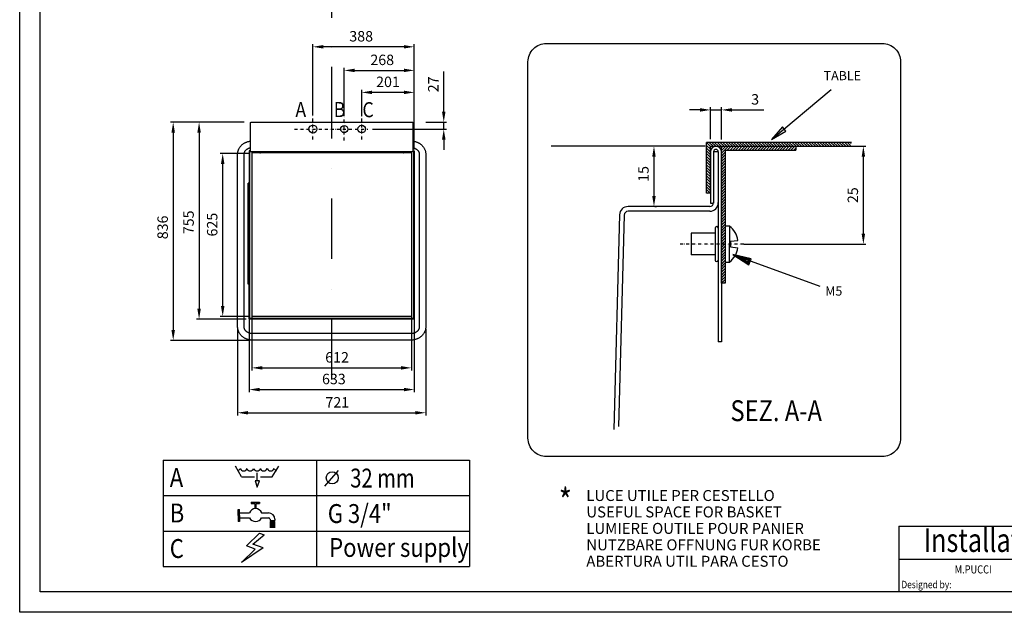
# Model space of a CAD drawing. Units: millimetres. Extents: x 2217 to 8816, y -2660 to 2007.
# Drawn here: x 2217 to 5991, y -2660 to -388 of the extents above; entities that cross this region are included whole.
import ezdxf

# ---------------------------------------------------------------- set-up
doc = ezdxf.new("R2010")
doc.units = ezdxf.units.MM
doc.header["$LTSCALE"] = 23.1
doc.header["$PDMODE"] = 3
doc.header["$PDSIZE"] = 0.5
doc.linetypes.add('DASHDOT', pattern=[1, 0.5, -0.25, 0, -0.25])
doc.layers.get('0').update_dxf_attribs({"linetype": 'CONTINUOUS'})
doc.layers.get('DEFPOINTS').update_dxf_attribs({"linetype": 'CONTINUOUS'})
doc.layers.add('2', color=7, linetype='CONTINUOUS')
doc.layers.add('3', color=7, linetype='CONTINUOUS')
doc.styles.add('TXT', font='arial.ttf')
doc.dimstyles.new('MILLIMETRI', dxfattribs={"dimtxt": 40, "dimasz": 40, "dimexe": 10, "dimexo": 5, "dimgap": 20, "dimtad": 1, "dimdec": 0, "dimzin": 0, "dimdsep": 46, "dimtxsty": 'TXT', "dimcen": 50, "dimadec": 0, "dimazin": 0, "dimtfac": 1, "dimtdec": 0, "dimtmove": 0, "dimatfit": 3, "dimfxl": 1, "dimtolj": 1, "dimtzin": 0, "dimarcsym": 0})

# ---------------------------------------------------------------- blocks, each defined once
blk = doc.blocks.new('*D11')
at = {"color": 0, "lineweight": -2, "transparency": 16777216}
for p, q in [((3076.5, -781), (2894.3, -781)), ((2904.3, -821), (2904.3, -1496.4)), ((3085.1, -1536.4), (2894.3, -1536.4))]:
    blk.add_line(p, q, dxfattribs=at)
at = {"color": 0, "transparency": 16777216}
for points in [[(2897.6, -821), (2911, -821), (2904.3, -781)], [(2897.6, -1496.4), (2911, -1496.4), (2904.3, -1536.4)]]:
    blk.add_solid(points, dxfattribs=at)
at = {"layer": 'DEFPOINTS', "color": 0, "transparency": 16777216}
for p in [(3081.5, -781), (2904.3, -1536.4), (3090.1, -1536.4)]:
    blk.add_point(p, dxfattribs=at)
at = {"color": 0, "transparency": 16777216, "insert": (2864, -1164.9), "char_height": 40, "attachment_point": 5, "rotation": 90, "style": 'TXT'}
blk.add_mtext('\\A1;755', dxfattribs=at)
blk = doc.blocks.new('*D12')
at = {"color": 0, "lineweight": -2, "transparency": 16777216}
for p, q in [((3842.2, -741), (3842.2, -587)), ((3774, -781), (3852.2, -781)), ((3842.2, -807.5), (3842.2, -781)), ((3569.5, -807.5), (3852.2, -807.5)), ((3842.2, -847.5), (3842.2, -887.5))]:
    blk.add_line(p, q, dxfattribs=at)
at = {"color": 0, "transparency": 16777216}
for points in [[(3835.5, -741), (3848.9, -741), (3842.2, -781)], [(3835.5, -847.5), (3848.9, -847.5), (3842.2, -807.5)]]:
    blk.add_solid(points, dxfattribs=at)
at = {"layer": 'DEFPOINTS', "color": 0, "transparency": 16777216}
for p in [(3769, -781), (3842.2, -781), (3564.5, -807.5)]:
    blk.add_point(p, dxfattribs=at)
at = {"color": 0, "transparency": 16777216, "insert": (3802.1, -636), "char_height": 40, "attachment_point": 5, "rotation": 90, "style": 'TXT'}
blk.add_mtext('\\A1;27', dxfattribs=at)
blk = doc.blocks.new('*D17')
at = {"color": 0, "lineweight": -2, "transparency": 16777216}
for p, q in [((3096.2, -1532.2), (3096.2, -1816.1)), ((3729.2, -1530.9), (3729.2, -1816.1)), ((3136.2, -1806.1), (3689.2, -1806.1))]:
    blk.add_line(p, q, dxfattribs=at)
at = {"color": 0, "transparency": 16777216}
for points in [[(3136.2, -1799.4), (3136.2, -1812.7), (3096.2, -1806.1)], [(3689.2, -1799.4), (3689.2, -1812.7), (3729.2, -1806.1)]]:
    blk.add_solid(points, dxfattribs=at)
at = {"layer": 'DEFPOINTS', "color": 0, "transparency": 16777216}
for p in [(3096.2, -1527.2), (3729.2, -1525.9), (3729.2, -1806.1)]:
    blk.add_point(p, dxfattribs=at)
at = {"color": 0, "transparency": 16777216, "insert": (3421, -1765.6), "char_height": 40, "attachment_point": 5, "style": 'TXT'}
blk.add_mtext('\\A1;633', dxfattribs=at)
blk = doc.blocks.new('*D19')
at = {"color": 0, "lineweight": -2, "transparency": 16777216}
for p, q in [((3071.5, -781), (2795.1, -781)), ((2805.1, -821), (2805.1, -1577.4)), ((3097.1, -1617.4), (2795.1, -1617.4))]:
    blk.add_line(p, q, dxfattribs=at)
at = {"color": 0, "transparency": 16777216}
for points in [[(2798.4, -821), (2811.8, -821), (2805.1, -781)], [(2798.4, -1577.4), (2811.8, -1577.4), (2805.1, -1617.4)]]:
    blk.add_solid(points, dxfattribs=at)
at = {"layer": 'DEFPOINTS', "color": 0, "transparency": 16777216}
for p in [(3076.5, -781), (2805.1, -1617.4), (3102.1, -1617.4)]:
    blk.add_point(p, dxfattribs=at)
at = {"color": 0, "transparency": 16777216, "insert": (2764.7, -1184.4), "char_height": 40, "attachment_point": 5, "rotation": 90, "style": 'TXT'}
blk.add_mtext('\\A1;836', dxfattribs=at)
blk = doc.blocks.new('*D20')
at = {"color": 0, "lineweight": -2, "transparency": 16777216}
for p, q in [((3051.9, -1568.9), (3051.9, -1905)), ((3773.1, -1573), (3773.1, -1905)), ((3091.9, -1895), (3733.1, -1895))]:
    blk.add_line(p, q, dxfattribs=at)
at = {"color": 0, "transparency": 16777216}
for points in [[(3091.9, -1888.4), (3091.9, -1901.7), (3051.9, -1895)], [(3733.1, -1888.4), (3733.1, -1901.7), (3773.1, -1895)]]:
    blk.add_solid(points, dxfattribs=at)
at = {"layer": 'DEFPOINTS', "color": 0, "transparency": 16777216}
for p in [(3051.9, -1563.9), (3773.1, -1568), (3773.1, -1895)]:
    blk.add_point(p, dxfattribs=at)
at = {"color": 0, "transparency": 16777216, "insert": (3434.1, -1855), "char_height": 40, "attachment_point": 5, "style": 'TXT'}
blk.add_mtext('\\A1;721', dxfattribs=at)
blk = doc.blocks.new('*D21')
at = {"color": 0, "lineweight": -2, "transparency": 16777216}
for p, q in [((3106.7, -1522.9), (3106.7, -1732.9)), ((3718.7, -1515.5), (3718.7, -1732.9)), ((3146.7, -1722.9), (3678.7, -1722.9))]:
    blk.add_line(p, q, dxfattribs=at)
at = {"color": 0, "transparency": 16777216}
for points in [[(3146.7, -1716.3), (3146.7, -1729.6), (3106.7, -1722.9)], [(3678.7, -1716.3), (3678.7, -1729.6), (3718.7, -1722.9)]]:
    blk.add_solid(points, dxfattribs=at)
at = {"layer": 'DEFPOINTS', "color": 0, "transparency": 16777216}
for p in [(3106.7, -1517.9), (3718.7, -1510.5), (3718.7, -1722.9)]:
    blk.add_point(p, dxfattribs=at)
at = {"color": 0, "transparency": 16777216, "insert": (3433.2, -1682.5), "char_height": 40, "attachment_point": 5, "style": 'TXT'}
blk.add_mtext('\\A1;612', dxfattribs=at)
blk = doc.blocks.new('*D23')
at = {"color": 0, "lineweight": -2, "transparency": 16777216}
for p, q in [((3527.7, -758.5), (3527.7, -656.8)), ((3689.2, -666.8), (3567.7, -666.8)), ((3729.2, -886.3), (3729.2, -656.8))]:
    blk.add_line(p, q, dxfattribs=at)
at = {"color": 0, "transparency": 16777216}
for points in [[(3567.7, -660.1), (3567.7, -673.5), (3527.7, -666.8)], [(3689.2, -660.1), (3689.2, -673.5), (3729.2, -666.8)]]:
    blk.add_solid(points, dxfattribs=at)
at = {"layer": 'DEFPOINTS', "color": 0, "transparency": 16777216}
for p in [(3527.7, -666.8), (3527.7, -763.5), (3729.2, -891.3)]:
    blk.add_point(p, dxfattribs=at)
at = {"color": 0, "transparency": 16777216, "insert": (3628.4, -626.4), "char_height": 40, "attachment_point": 5, "style": 'TXT'}
blk.add_mtext('\\A1;201', dxfattribs=at)
blk = doc.blocks.new('*D24')
at = {"color": 0, "lineweight": -2, "transparency": 16777216}
for p, q in [((3460.7, -758.5), (3460.7, -572.5)), ((3500.7, -582.5), (3689.2, -582.5)), ((3729.2, -756.9), (3729.2, -572.5))]:
    blk.add_line(p, q, dxfattribs=at)
at = {"color": 0, "transparency": 16777216}
for points in [[(3500.7, -575.8), (3500.7, -589.2), (3460.7, -582.5)], [(3689.2, -575.8), (3689.2, -589.2), (3729.2, -582.5)]]:
    blk.add_solid(points, dxfattribs=at)
at = {"layer": 'DEFPOINTS', "color": 0, "transparency": 16777216}
for p in [(3729.2, -582.5), (3460.7, -763.5), (3729.2, -761.9)]:
    blk.add_point(p, dxfattribs=at)
at = {"color": 0, "transparency": 16777216, "insert": (3606.3, -542.1), "char_height": 40, "attachment_point": 5, "style": 'TXT'}
blk.add_mtext('\\A1;268', dxfattribs=at)
blk = doc.blocks.new('*D25')
at = {"color": 0, "lineweight": -2, "transparency": 16777216}
for p, q in [((3340.7, -754.9), (3340.7, -482)), ((3729.2, -729.4), (3729.2, -482)), ((3689.2, -492), (3380.7, -492))]:
    blk.add_line(p, q, dxfattribs=at)
at = {"color": 0, "transparency": 16777216}
for points in [[(3380.7, -485.4), (3380.7, -498.7), (3340.7, -492)], [(3689.2, -485.4), (3689.2, -498.7), (3729.2, -492)]]:
    blk.add_solid(points, dxfattribs=at)
at = {"layer": 'DEFPOINTS', "color": 0, "transparency": 16777216}
for p in [(3340.7, -492), (3729.2, -734.4), (3340.7, -759.9)]:
    blk.add_point(p, dxfattribs=at)
at = {"color": 0, "transparency": 16777216, "insert": (3525.7, -451.6), "char_height": 40, "attachment_point": 5, "style": 'TXT'}
blk.add_mtext('\\A1;388', dxfattribs=at)
blk = doc.blocks.new('*D56')
at = {"color": 0, "linetype": 'Continuous', "lineweight": -2, "ltscale": 100, "transparency": 16777216}
for p, q in [((5383.4, -873.4), (5460.6, -873.4)), ((5450.6, -1208.4), (5450.6, -913.4)), ((4991.8, -1248.4), (5460.6, -1248.4))]:
    blk.add_line(p, q, dxfattribs=at)
at = {"color": 0, "linetype": 'Continuous', "ltscale": 100, "transparency": 16777216}
for points in [[(5444, -913.4), (5457.3, -913.4), (5450.6, -873.4)], [(5444, -1208.4), (5457.3, -1208.4), (5450.6, -1248.4)]]:
    blk.add_solid(points, dxfattribs=at)
at = {"layer": 'DEFPOINTS', "color": 0, "linetype": 'Continuous', "ltscale": 100, "transparency": 16777216}
for p in [(5378.4, -873.4), (5450.6, -873.4), (4986.8, -1248.4)]:
    blk.add_point(p, dxfattribs=at)
at = {"color": 0, "linetype": 'Continuous', "ltscale": 100, "transparency": 16777216, "insert": (5410.2, -1060.9), "char_height": 40, "attachment_point": 5, "rotation": 90, "style": 'TXT'}
blk.add_mtext('\\A1;25', dxfattribs=at)
blk = doc.blocks.new('*D57')
at = {"color": 0, "linetype": 'Continuous', "lineweight": -2, "ltscale": 100, "transparency": 16777216}
for p, q in [((4844.6, -873.4), (4638, -873.4)), ((4648, -913.4), (4648, -1064.4)), ((4650.8, -1104.4), (4658, -1104.4))]:
    blk.add_line(p, q, dxfattribs=at)
at = {"color": 0, "linetype": 'Continuous', "ltscale": 100, "transparency": 16777216}
for points in [[(4641.3, -913.4), (4654.6, -913.4), (4648, -873.4)], [(4641.3, -1064.4), (4654.6, -1064.4), (4648, -1104.4)]]:
    blk.add_solid(points, dxfattribs=at)
at = {"layer": 'DEFPOINTS', "color": 0, "linetype": 'Continuous', "ltscale": 100, "transparency": 16777216}
for p in [(4849.6, -873.4), (4645.8, -1104.4), (4648, -1104.4)]:
    blk.add_point(p, dxfattribs=at)
at = {"color": 0, "linetype": 'Continuous', "ltscale": 100, "transparency": 16777216, "insert": (4607.6, -979.4), "char_height": 40, "attachment_point": 5, "rotation": 90, "style": 'TXT'}
blk.add_mtext('\\A1;15', dxfattribs=at)
blk = doc.blocks.new('*D58')
at = {"color": 0, "linetype": 'Continuous', "lineweight": -2, "transparency": 16777216}
for p, q in [((4824.6, -734), (4784.6, -734)), ((4864.6, -846.3), (4864.6, -724)), ((4864.6, -734), (4906.6, -734)), ((4906.6, -847.5), (4906.6, -724)), ((4946.6, -734), (5068.9, -734))]:
    blk.add_line(p, q, dxfattribs=at)
at = {"color": 0, "linetype": 'Continuous', "transparency": 16777216}
for points in [[(4824.6, -727.3), (4824.6, -740.6), (4864.6, -734)], [(4946.6, -727.3), (4946.6, -740.6), (4906.6, -734)]]:
    blk.add_solid(points, dxfattribs=at)
at = {"layer": 'DEFPOINTS', "color": 0, "linetype": 'Continuous', "transparency": 16777216}
for p in [(4864.6, -734), (4864.6, -851.3), (4906.6, -852.5)]:
    blk.add_point(p, dxfattribs=at)
at = {"color": 0, "linetype": 'Continuous', "transparency": 16777216, "insert": (5035.8, -693.5), "char_height": 40, "attachment_point": 5, "style": 'TXT'}
blk.add_mtext('\\A1;3', dxfattribs=at)
blk = doc.blocks.new('*D63')
at = {"color": 0, "linetype": 'Continuous', "lineweight": -2, "ltscale": 100, "transparency": 16777216}
for p, q in [((3098.2, -901.1), (2984.9, -901.1)), ((2994.9, -1485.7), (2994.9, -941.1)), ((3098.2, -1525.7), (2984.9, -1525.7))]:
    blk.add_line(p, q, dxfattribs=at)
at = {"color": 0, "linetype": 'Continuous', "ltscale": 100, "transparency": 16777216}
for points in [[(2988.2, -941.1), (3001.5, -941.1), (2994.9, -901.1)], [(2988.2, -1485.7), (3001.5, -1485.7), (2994.9, -1525.7)]]:
    blk.add_solid(points, dxfattribs=at)
at = {"layer": 'DEFPOINTS', "color": 0, "linetype": 'Continuous', "ltscale": 100, "transparency": 16777216}
for p in [(2994.9, -901.1), (3103.2, -901.1), (3103.2, -1525.7)]:
    blk.add_point(p, dxfattribs=at)
at = {"color": 0, "linetype": 'Continuous', "ltscale": 100, "transparency": 16777216, "insert": (2954.5, -1173.7), "char_height": 40, "attachment_point": 5, "rotation": 90, "style": 'TXT'}
blk.add_mtext('\\A1;625', dxfattribs=at)

msp = doc.modelspace()

# ---------------------------------------------------------------- linework, layer by layer
at = {"color": 1, "linetype": 'Continuous'}
for p, q in [((2216.7, -2660), (2216.7, 2006.7)), ((4837.9, -873.4), (4254.3, -873.4)), ((4882.9, -1206.9), (4790.9, -1206.9)), ((4790.9, -1206.9), (4790.9, -1289.8)), ((4882.7, -1187.2), (4882.7, -1309.5)), ((4921.4, -1179), (4938, -1179)), ((4938, -1179), (4938, -1248.3)), ((4941.2, -1237.4), (4969.9, -1234)), ((4941.2, -1237.4), (4941.2, -1259.3)), ((4938, -1317.7), (4938, -1248.3)), ((4941.2, -1259.3), (4969.9, -1262.7)), ((4882.7, -1289.8), (4790.9, -1289.8)), ((4921.4, -1317.7), (4938, -1317.7)), ((2767.1, -2076.6), (2767.1, -2484.7)), ((3355, -2212.6), (3355, -2348.7)), ((5586.1, -2455.8), (6542.4, -2455.8)), ((8816.1, -2660), (2216.7, -2660))]:
    msp.add_line(p, q, dxfattribs=at)
at = {"color": 2, "linetype": 'Continuous'}
for p, q in [((2295.3, -2581.4), (2295.3, 1928.2)), ((3101.2, -893.8), (3101.2, -781.9)), ((3101.2, -781.9), (3102.1, -781.9)), ((3101.2, -893.8), (3101.2, -781.9)), ((3102.1, -781.9), (3102.1, -781)), ((3102.1, -781), (3723.3, -781)), ((3723.3, -781.9), (3723.3, -781)), ((3724.2, -781.9), (3723.3, -781.9)), ((3724.2, -781.9), (3724.2, -893.8)), ((4849.6, -1053.4), (4849.6, -858.4)), ((5405.5, -858.4), (4849.6, -858.4)), ((3052.2, -1566.1), (3052.2, -903.5)), ((3077.2, -1294.3), (3077.2, -903.5)), ((3096.2, -891.3), (3096.2, -1326.5)), ((3097, -891.3), (3096.2, -891.3)), ((3096.2, -893.3), (3097, -893.3)), ((3096.2, -893.8), (3724.2, -893.8)), ((3723.3, -894.7), (3096.2, -894.7)), ((3097, -891.3), (3097, -893.3)), ((3098.2, -892.8), (3097, -891.6)), ((3097, -891.6), (3101.2, -891.6)), ((3097.1, -891.2), (3097.1, -890.4)), ((3097.1, -890.4), (3101.2, -890.4)), ((3101.2, -891.2), (3097.1, -891.2)), ((3098.2, -894.5), (3098.2, -892.8)), ((3098.2, -892.8), (3101.2, -892.8)), ((3098.2, -893.6), (3098.9, -894.9)), ((3099.2, -890.4), (3099.2, -891.2)), ((3099.3, -1326.5), (3099.3, -895.3)), ((3100.6, -879), (3101.2, -878.9)), ((3101.2, -893.8), (3102.1, -893.8)), ((3102.1, -894.7), (3102.1, -893.8)), ((3718.6, -898.3), (3106.7, -898.3)), ((3106.7, -898.4), (3106.7, -1525.1)), ((3107.5, -898.4), (3106.7, -898.4)), ((3106.7, -899.2), (3107.6, -899.2)), ((3107.5, -898.4), (3106.9, -897.8)), ((3107.5, -898.4), (3107.5, -899.2)), ((3107.6, -898.3), (3107.6, -897.5)), ((3107.6, -897.5), (3137.7, -897.5)), ((3107.6, -898.3), (3107.7, -898.3)), ((3111.2, -896.5), (3111.2, -897.5)), ((3111.2, -897.3), (3139.2, -897.3)), ((3118.7, -895.5), (3139.2, -895.5)), ((3132.7, -897.5), (3132.7, -898.3)), ((3137.7, -897.5), (3137.7, -898.3)), ((3137.7, -898.1), (3139.2, -898.1)), ((3139.2, -895.5), (3139.2, -898.1)), ((3140.7, -898.3), (3140.7, -894.7)), ((3141.8, -898.3), (3141.8, -894.7)), ((3683.6, -898.3), (3683.6, -894.7)), ((3684.7, -898.3), (3684.7, -894.7)), ((3686.2, -895.5), (3686.2, -898.1)), ((3686.2, -895.5), (3706.6, -895.5)), ((3686.2, -897.3), (3714.2, -897.3)), ((3686.2, -898.1), (3687.7, -898.1)), ((3687.7, -898.3), (3687.7, -897.5)), ((3687.7, -897.5), (3717.8, -897.5)), ((3692.7, -898.3), (3692.7, -897.5)), ((3714.2, -896.5), (3714.2, -897.5)), ((3717.8, -897.5), (3717.8, -898.3)), ((3718.7, -898.4), (3718.7, -1525.1)), ((3724.2, -893.8), (3723.3, -893.8)), ((3723.3, -894.7), (3723.3, -893.8)), ((3724.2, -878.9), (3724.7, -879)), ((3724.2, -890.4), (3728.3, -890.4)), ((3724.2, -891.2), (3728.3, -891.2)), ((3724.2, -891.6), (3728.4, -891.6)), ((3724.2, -892.8), (3727.2, -892.8)), ((3726.1, -895.3), (3726.1, -1326.5)), ((3726.2, -890.4), (3726.2, -891.2)), ((3727.2, -893.6), (3726.4, -894.9)), ((3727.2, -892.8), (3728.4, -891.6)), ((3727.2, -892.8), (3727.2, -894.5)), ((3728.3, -891.2), (3728.3, -890.4)), ((3728.4, -891.3), (3729.2, -891.3)), ((3728.4, -891.3), (3728.4, -893.3)), ((3729.2, -893.3), (3728.4, -893.3)), ((3729.2, -891.3), (3729.2, -1326.5)), ((3748.2, -903.5), (3748.2, -1566.1)), ((3773.2, -903.5), (3773.2, -1566.1)), ((4864.6, -1053.4), (4864.6, -873.4)), ((4864.6, -873.4), (5400.3, -873.4)), ((4864.6, -894.4), (4864.6, -1090.9)), ((4876.6, -894.4), (4876.6, -1090.9)), ((4894.6, -894.4), (4876.6, -894.4)), ((4876.6, -894.4), (4876.6, -1089.4)), ((4894.6, -894.4), (4894.6, -1623.4)), ((4894.6, -894.4), (4894.6, -1089.4)), ((4906.4, -1398.4), (4906.4, -873.4)), ((4906.6, -894.4), (4906.6, -1623.4)), ((4921.4, -888.4), (4921.4, -1398.4)), ((4921.4, -888.4), (5191.4, -888.4)), ((5191.4, -873.4), (5191.4, -888.4)), ((3092.1, -1326.5), (3092.1, -1014.7)), ((3096.2, -1014.7), (3092.1, -1014.7)), ((3093.1, -1014.7), (3093.1, -1326.5)), ((3093.2, -1326.5), (3093.2, -1014.7)), ((3093.1, -1019.7), (3092.1, -1019.7)), ((4864.6, -1053.4), (4849.6, -1053.4)), ((4864.6, -1090.9), (4876.6, -1090.9)), ((4861.6, -1104.4), (4548.7, -1104.4)), ((4861.6, -1122.4), (4548.7, -1122.4)), ((4515.7, -1136.5), (4494.2, -1959.1)), ((4533.7, -1137), (4512.5, -1947.7)), ((3077.2, -1566.1), (3077.2, -1294.3)), ((3092.1, -1401.7), (3092.1, -1326.5)), ((3093.1, -1326.5), (3093.1, -1401.7)), ((3093.2, -1401.7), (3093.2, -1326.5)), ((3096.2, -1535.5), (3096.2, -1326.5)), ((3099.3, -1533.1), (3099.3, -1326.5)), ((3726.1, -1326.5), (3726.1, -1533.1)), ((3729.2, -1326.5), (3729.2, -1535.5)), ((3093.1, -1396.7), (3092.1, -1396.7)), ((3096.2, -1401.7), (3092.1, -1401.7)), ((4921.4, -1398.4), (4906.4, -1398.4)), ((3728.3, -1536.4), (3097.1, -1536.4)), ((3725.9, -1533.3), (3099.3, -1533.3)), ((3717.8, -1526), (3107.6, -1526)), ((3716.7, -1591.4), (3108.7, -1591.4)), ((3716.7, -1616.4), (3108.7, -1616.4)), ((4906.6, -1623.4), (4894.6, -1623.4)), ((3067, -2141.2), (3044.2, -2099.8)), ((3185, -2141.2), (3209.8, -2099.8)), ((3067, -2141.2), (3116.6, -2141.2)), ((3127, -2156), (3127, -2125.5)), ((3139.4, -2141.2), (3185, -2141.2)), ((3386.9, -2176.1), (3439, -2115.9)), ((3135.3, -2156), (3118.7, -2156)), ((3118.7, -2156), (3127, -2180.1)), ((3127, -2180.1), (3135.3, -2156)), ((3127, -2180.1), (3127, -2180.1)), ((3104.2, -2238.2), (3135.3, -2238.2)), ((3104.2, -2238.2), (3104.2, -2242.3)), ((3104.2, -2242.3), (3118.7, -2242.3)), ((3118.7, -2262.5), (3118.7, -2242.3)), ((3122.9, -2242.3), (3135.3, -2242.3)), ((3122.9, -2262.5), (3122.9, -2242.3)), ((3135.3, -2238.2), (3135.3, -2242.3)), ((3054.5, -2288.4), (3054.5, -2265.6)), ((3054.5, -2265.6), (3058.7, -2265.6)), ((3054.5, -2288.4), (3054.5, -2311.3)), ((3058.7, -2288.4), (3058.7, -2265.6)), ((3058.7, -2279.1), (3097.4, -2279.1)), ((3058.7, -2288.4), (3058.7, -2311.3)), ((3058.7, -2297.7), (3098, -2297.7)), ((3143.4, -2297.7), (3170.5, -2297.7)), ((3143.6, -2279.1), (3170.5, -2279.1)), ((3058.7, -2311.3), (3054.5, -2311.3)), ((3176.7, -2303.3), (3176.7, -2308)), ((3176.7, -2308), (3195.3, -2308)), ((3195.3, -2303.4), (3195.3, -2308)), ((5586.1, -2330.1), (8737.5, -2330.1)), ((5586.1, -2330.1), (5586.1, -2581.5)), ((8737.5, -2581.4), (2295.3, -2581.4))]:
    msp.add_line(p, q, dxfattribs=at)
at = {"color": 1, "linetype": 'DASHDOT', "ltscale": 20}
msp.add_line((3412.7, -1767.2), (3412.7, 1820.4), dxfattribs=at)
at = {"color": 1}
for p, q in [((3412.7, -754.9), (3412.7, -569.1)), ((3412.7, -749.9), (3412.7, -569.1)), ((4849.6, -859.3), (4864.6, -874.3)), ((4859.3, -858.4), (4874.3, -873.4)), ((4869.9, -858.4), (4884.9, -873.4)), ((4880.5, -858.4), (4895.5, -873.4)), ((4891.1, -858.4), (4906.1, -873.4)), ((4901.7, -858.4), (4916.7, -873.4)), ((4912.3, -858.4), (4927.3, -873.4)), ((4922.9, -858.4), (4937.9, -873.4)), ((4933.5, -858.4), (4948.5, -873.4)), ((4944.1, -858.4), (4959.1, -873.4)), ((4954.7, -858.4), (4969.7, -873.4)), ((4965.3, -858.4), (4980.3, -873.4)), ((4975.9, -858.4), (4990.9, -873.4)), ((4986.5, -858.4), (5001.5, -873.4)), ((4997.1, -858.4), (5012.1, -873.4)), ((5007.7, -858.4), (5022.7, -873.4)), ((5018.4, -858.4), (5033.4, -873.4)), ((5029, -858.4), (5044, -873.4)), ((5039.6, -858.4), (5054.6, -873.4)), ((5050.2, -858.4), (5065.2, -873.4)), ((5060.8, -858.4), (5075.8, -873.4)), ((5071.4, -858.4), (5086.4, -873.4)), ((5082, -858.4), (5097, -873.4)), ((5092.6, -858.4), (5107.6, -873.4)), ((5103.2, -858.4), (5118.2, -873.4)), ((5113.8, -858.4), (5128.8, -873.4)), ((5124.4, -858.4), (5139.4, -873.4)), ((5135, -858.4), (5150, -873.4)), ((5145.6, -858.4), (5160.6, -873.4)), ((5156.2, -858.4), (5171.2, -873.4)), ((5166.8, -858.4), (5181.8, -873.4)), ((5177.5, -858.4), (5192.5, -873.4)), ((5188.1, -858.4), (5203.1, -873.4)), ((5198.7, -858.4), (5213.7, -873.4)), ((5209.3, -858.4), (5224.3, -873.4)), ((5219.9, -858.4), (5234.9, -873.4)), ((5230.5, -858.4), (5245.5, -873.4)), ((5241.1, -858.4), (5256.1, -873.4)), ((5251.7, -858.4), (5266.7, -873.4)), ((5262.3, -858.4), (5277.3, -873.4)), ((5272.9, -858.4), (5287.9, -873.4)), ((5283.5, -858.4), (5298.5, -873.4)), ((5294.1, -858.4), (5309.1, -873.4)), ((5304.7, -858.4), (5319.7, -873.4)), ((5315.3, -858.4), (5330.3, -873.4)), ((5325.9, -858.4), (5340.9, -873.4)), ((5336.6, -858.4), (5351.6, -873.4)), ((5347.2, -858.4), (5362.2, -873.4)), ((5357.8, -858.4), (5372.8, -873.4)), ((5368.4, -858.4), (5383.4, -873.4)), ((5379, -858.4), (5394, -873.4)), ((5389.6, -858.4), (5401.4, -870.1)), ((5400.2, -858.4), (5404.1, -862.3)), ((4849.6, -869.9), (4864.6, -884.9)), ((4849.6, -880.5), (4864.6, -895.5)), ((4849.6, -891.1), (4864.6, -906.1)), ((4849.6, -901.7), (4864.6, -916.7)), ((4906.4, -879.2), (4912.3, -873.4)), ((4906.4, -889.8), (4922.9, -873.4)), ((4906.4, -900.4), (4933.5, -873.4)), ((4906.4, -911.1), (4921.4, -896)), ((4929.1, -888.4), (4944.1, -873.4)), ((4939.7, -888.4), (4954.7, -873.4)), ((4950.3, -888.4), (4965.3, -873.4)), ((4960.9, -888.4), (4975.9, -873.4)), ((4971.5, -888.4), (4986.5, -873.4)), ((4982.1, -888.4), (4997.1, -873.4)), ((4992.7, -888.4), (5007.7, -873.4)), ((5003.4, -888.4), (5018.4, -873.4)), ((5014, -888.4), (5029, -873.4)), ((5024.6, -888.4), (5039.6, -873.4)), ((5035.2, -888.4), (5050.2, -873.4)), ((5045.8, -888.4), (5060.8, -873.4)), ((5056.4, -888.4), (5071.4, -873.4)), ((5067, -888.4), (5082, -873.4)), ((5077.6, -888.4), (5092.6, -873.4)), ((5088.2, -888.4), (5103.2, -873.4)), ((5098.8, -888.4), (5113.8, -873.4)), ((5109.4, -888.4), (5124.4, -873.4)), ((5120, -888.4), (5135, -873.4)), ((5130.6, -888.4), (5145.6, -873.4)), ((5141.2, -888.4), (5156.2, -873.4)), ((5151.8, -888.4), (5166.8, -873.4)), ((5162.5, -888.4), (5177.5, -873.4)), ((5173.1, -888.4), (5188.1, -873.4)), ((5183.7, -888.4), (5191.4, -880.6)), ((4849.6, -912.3), (4864.6, -927.3)), ((4849.6, -922.9), (4864.6, -937.9)), ((4849.6, -933.5), (4864.6, -948.5)), ((4906.4, -921.7), (4921.4, -906.7)), ((4906.4, -932.3), (4921.4, -917.3)), ((4906.4, -942.9), (4921.4, -927.9)), ((4906.4, -953.5), (4921.4, -938.5)), ((4849.6, -944.1), (4864.6, -959.1)), ((4849.6, -954.7), (4864.6, -969.7)), ((4849.6, -965.3), (4864.6, -980.3)), ((4849.6, -975.9), (4864.6, -990.9)), ((4906.4, -964.1), (4921.4, -949.1)), ((4906.4, -974.7), (4921.4, -959.7)), ((4906.4, -985.3), (4921.4, -970.3)), ((4906.4, -995.9), (4921.4, -980.9)), ((4849.6, -986.5), (4864.6, -1001.5)), ((4849.6, -997.1), (4864.6, -1012.1)), ((4849.6, -1007.8), (4864.6, -1022.8)), ((4849.6, -1018.4), (4864.6, -1033.4)), ((4906.4, -1006.5), (4921.4, -991.5)), ((4906.4, -1017.1), (4921.4, -1002.1)), ((4906.4, -1027.7), (4921.4, -1012.7)), ((4849.6, -1029), (4864.6, -1044)), ((4849.6, -1039.6), (4863.3, -1053.4)), ((4849.6, -1050.2), (4852.7, -1053.4)), ((4906.4, -1038.3), (4921.4, -1023.3)), ((4906.4, -1048.9), (4921.4, -1033.9)), ((4906.4, -1059.5), (4921.4, -1044.5)), ((4906.4, -1070.1), (4921.4, -1055.1)), ((4906.4, -1080.8), (4921.4, -1065.8)), ((4906.4, -1091.4), (4921.4, -1076.4)), ((4906.4, -1102), (4921.4, -1087)), ((4906.4, -1112.6), (4921.4, -1097.6)), ((4906.4, -1123.2), (4921.4, -1108.2)), ((4906.4, -1133.8), (4921.4, -1118.8)), ((4906.4, -1144.4), (4921.4, -1129.4)), ((4906.4, -1155), (4921.4, -1140)), ((4906.4, -1165.6), (4921.4, -1150.6)), ((4906.4, -1176.2), (4921.4, -1161.2)), ((4906.4, -1186.8), (4921.4, -1171.8)), ((4906.4, -1197.4), (4921.4, -1182.4)), ((4906.4, -1208), (4921.4, -1193)), ((4906.4, -1218.6), (4921.4, -1203.6)), ((4906.4, -1229.2), (4921.4, -1214.3)), ((4906.4, -1239.9), (4921.4, -1224.9)), ((4906.4, -1250.5), (4921.4, -1235.5)), ((4906.4, -1261.1), (4921.4, -1246.1)), ((4906.4, -1271.7), (4921.4, -1256.7)), ((4906.4, -1282.3), (4921.4, -1267.3)), ((4906.4, -1292.9), (4921.4, -1277.9)), ((4906.4, -1303.5), (4921.4, -1288.5)), ((4906.4, -1314.1), (4921.4, -1299.1)), ((4906.4, -1324.7), (4921.4, -1309.7)), ((4906.4, -1335.3), (4921.4, -1320.3)), ((4906.4, -1345.9), (4921.4, -1330.9)), ((4906.4, -1356.5), (4921.4, -1341.5)), ((4906.4, -1367.1), (4921.4, -1352.1)), ((4906.4, -1377.7), (4921.4, -1362.7)), ((4906.4, -1388.3), (4921.4, -1373.3)), ((4907, -1398.4), (4921.4, -1384)), ((4917.6, -1398.4), (4921.4, -1394.6))]:
    msp.add_line(p, q, dxfattribs=at)
at = {"color": 1, "linetype": 'DASHDOT'}
for p, q in [((3340.7, -848), (3340.7, -759.9)), ((3460.7, -851.6), (3460.7, -763.5)), ((3527.7, -848), (3527.7, -759.9)), ((3270, -807.5), (3551.5, -807.5)), ((4991.8, -1248.4), (4745.6, -1248.4))]:
    msp.add_line(p, q, dxfattribs=at)
at = {"color": 3, "linetype": 'Continuous'}
for p, q in [((3176.7, -2311.8), (3176.7, -2335.7)), ((3180.8, -2311.8), (3180.8, -2335.7)), ((3185, -2311.8), (3185, -2335.7)), ((3189.1, -2311.8), (3189.1, -2335.7)), ((3193.3, -2311.8), (3193.3, -2335.7))]:
    msp.add_line(p, q, dxfattribs=at)
at = {"color": 1, "linetype": 'Continuous', "ltscale": 100}
msp.add_lwpolyline([(4235.9, -478.8), (5522.8, -478.8, -0.414214), (5593.6, -549.6), (5593.6, -1992.2, -0.414214), (5522.8, -2063), (4235.9, -2063, -0.414214), (4165.1, -1992.2), (4165.1, -549.6, -0.414214)], format="xyb", close=True, dxfattribs=at)
at = {"color": 2, "linetype": 'Continuous'}
for points in [[(3052.2, -903.5), (3052.2, -901.5), (3052.3, -899.6), (3052.5, -897.7), (3052.8, -895.7), (3053.2, -893.8), (3053.7, -891.9), (3054.2, -890), (3054.8, -888.1), (3055.5, -886.3), (3056.3, -884.5), (3057.2, -882.7), (3058.1, -880.9), (3059.2, -879.1), (3060.3, -877.4), (3061.5, -875.8), (3062.7, -874.1), (3064, -872.5), (3065.4, -871), (3066.9, -869.5), (3068.4, -868.1), (3070, -866.7), (3071.7, -865.4), (3073.4, -864.1), (3075.2, -862.9), (3077, -861.7), (3078.9, -860.7), (3080.8, -859.6), (3082.8, -858.7), (3084.8, -857.8), (3086.9, -857), (3088.9, -856.3), (3091.1, -855.6), (3093.2, -855), (3095.4, -854.5), (3097.5, -854.1), (3099.7, -853.8), (3101.2, -853.6)], [(3724.2, -853.6), (3725.6, -853.8), (3727.8, -854.1), (3730, -854.5), (3732.2, -855.1), (3734.3, -855.6), (3736.4, -856.3), (3738.5, -857), (3740.5, -857.8), (3742.6, -858.7), (3744.5, -859.7), (3746.4, -860.7), (3748.3, -861.8), (3750.1, -862.9), (3751.9, -864.1), (3753.6, -865.4), (3755.3, -866.7), (3756.9, -868.1), (3758.4, -869.5), (3759.9, -871), (3761.3, -872.5), (3762.6, -874.1), (3763.8, -875.8), (3765, -877.4), (3766.1, -879.1), (3767.1, -880.9), (3768.1, -882.6), (3769, -884.4), (3769.8, -886.3), (3770.5, -888.1), (3771.1, -890), (3771.6, -891.9), (3772.1, -893.8), (3772.5, -895.7), (3772.8, -897.6), (3773, -899.6), (3773.1, -901.5), (3773.2, -903.5)], [(3077.2, -903.5), (3077.2, -902.3), (3077.3, -901.2), (3077.5, -900), (3077.7, -898.9), (3078, -897.8), (3078.3, -896.7), (3078.8, -895.6), (3079.2, -894.5), (3079.8, -893.5), (3080.3, -892.5), (3081, -891.5), (3081.6, -890.5), (3082.4, -889.6), (3083.1, -888.7), (3084, -887.8), (3084.8, -887), (3085.7, -886.2), (3086.7, -885.4), (3087.7, -884.6), (3088.7, -883.9), (3089.8, -883.2), (3090.9, -882.6), (3092, -882), (3093.1, -881.5), (3094.3, -880.9), (3095.5, -880.5), (3096.8, -880), (3098, -879.6), (3099.3, -879.3), (3100.6, -879)], [(3724.7, -879), (3726, -879.3), (3727.3, -879.6), (3728.5, -880), (3729.8, -880.5), (3731, -880.9), (3732.2, -881.4), (3733.3, -882), (3734.4, -882.6), (3735.5, -883.2), (3736.6, -883.9), (3737.6, -884.6), (3738.6, -885.4), (3739.6, -886.2), (3740.5, -887), (3741.3, -887.8), (3742.2, -888.7), (3742.9, -889.6), (3743.7, -890.5), (3744.4, -891.5), (3745, -892.5), (3745.6, -893.5), (3746.1, -894.5), (3746.6, -895.6), (3747, -896.7), (3747.3, -897.8), (3747.6, -898.9), (3747.9, -900), (3748, -901.2), (3748.1, -902.3), (3748.2, -903.5)], [(3108.7, -1616.4), (3106.4, -1616.4), (3104.2, -1616.3), (3101.9, -1616.1), (3099.7, -1615.8), (3097.5, -1615.5), (3095.3, -1615), (3093.1, -1614.5), (3091, -1613.9), (3088.9, -1613.3), (3086.8, -1612.5), (3084.8, -1611.7), (3082.8, -1610.9), (3080.8, -1609.9), (3078.9, -1608.9), (3077, -1607.8), (3075.2, -1606.7), (3073.4, -1605.5), (3071.7, -1604.2), (3070, -1602.9), (3068.4, -1601.5), (3066.9, -1600.1), (3065.4, -1598.6), (3064, -1597), (3062.7, -1595.4), (3061.5, -1593.8), (3060.3, -1592.2), (3059.2, -1590.5), (3058.2, -1588.7), (3057.2, -1586.9), (3056.3, -1585.1), (3055.6, -1583.3), (3054.8, -1581.5), (3054.2, -1579.6), (3053.7, -1577.7), (3053.2, -1575.8), (3052.8, -1573.9), (3052.5, -1571.9), (3052.3, -1570), (3052.2, -1568), (3052.2, -1566.1)], [(3108.7, -1591.4), (3107.3, -1591.4), (3106, -1591.4), (3104.6, -1591.2), (3103.3, -1591.1), (3102, -1590.9), (3100.6, -1590.6), (3099.3, -1590.3), (3098.1, -1590), (3096.8, -1589.6), (3095.6, -1589.1), (3094.3, -1588.6), (3093.2, -1588.1), (3092, -1587.6), (3090.9, -1587), (3089.8, -1586.3), (3088.7, -1585.7), (3087.7, -1584.9), (3086.7, -1584.2), (3085.7, -1583.4), (3084.8, -1582.6), (3084, -1581.8), (3083.1, -1580.9), (3082.4, -1580), (3081.6, -1579.1), (3081, -1578.1), (3080.3, -1577.1), (3079.7, -1576.1), (3079.2, -1575.1), (3078.7, -1574), (3078.3, -1572.9), (3078, -1571.8), (3077.7, -1570.7), (3077.5, -1569.6), (3077.3, -1568.4), (3077.2, -1567.2), (3077.2, -1566.1)], [(3748.2, -1566.1), (3748.1, -1567.3), (3748, -1568.4), (3747.9, -1569.6), (3747.6, -1570.7), (3747.3, -1571.8), (3747, -1572.9), (3746.6, -1574), (3746.1, -1575.1), (3745.6, -1576.1), (3745, -1577.1), (3744.3, -1578.1), (3743.7, -1579.1), (3742.9, -1580), (3742.2, -1580.9), (3741.3, -1581.8), (3740.5, -1582.6), (3739.6, -1583.4), (3738.6, -1584.2), (3737.6, -1584.9), (3736.6, -1585.7), (3735.5, -1586.3), (3734.5, -1587), (3733.3, -1587.6), (3732.2, -1588.1), (3731, -1588.6), (3729.8, -1589.1), (3728.5, -1589.6), (3727.3, -1589.9), (3726, -1590.3), (3724.7, -1590.6), (3723.4, -1590.9), (3722, -1591.1), (3720.7, -1591.2), (3719.4, -1591.4), (3718, -1591.4), (3716.7, -1591.4)], [(3773.2, -1566.1), (3773.1, -1568), (3773, -1570), (3772.8, -1571.9), (3772.5, -1573.8), (3772.1, -1575.8), (3771.6, -1577.7), (3771.1, -1579.6), (3770.5, -1581.4), (3769.8, -1583.3), (3769, -1585.1), (3768.1, -1586.9), (3767.2, -1588.7), (3766.1, -1590.4), (3765, -1592.1), (3763.8, -1593.8), (3762.6, -1595.4), (3761.3, -1597), (3759.9, -1598.6), (3758.4, -1600.1), (3756.9, -1601.5), (3755.3, -1602.9), (3753.6, -1604.2), (3751.9, -1605.5), (3750.1, -1606.7), (3748.3, -1607.8), (3746.4, -1608.9), (3744.5, -1609.9), (3742.5, -1610.9), (3740.5, -1611.8), (3738.5, -1612.6), (3736.4, -1613.3), (3734.3, -1614), (3732.1, -1614.5), (3729.9, -1615), (3727.8, -1615.5), (3725.6, -1615.8), (3723.3, -1616.1), (3721.1, -1616.3), (3718.9, -1616.4), (3716.7, -1616.4)]]:
    msp.add_lwpolyline(points, dxfattribs=at)
at = {"color": 1, "linetype": 'Continuous'}
for points in [[(5098.9, -847.9, 0), (5327.7, -656, 0)], [(5098.9, -847.9, 0), (5154, -815.6, 0), (5140.3, -799.2, 0), (5098.9, -847.9, 0)], [(4950.5, -1288.4, 0), (5011, -1327.3, 0), (5020.4, -1305.2, 0), (4950.5, -1288.4, 0), (5009.2, -1321.7, 0), (5015.2, -1307.8, 0), (4971.5, -1297.3, 0), (5007.3, -1316.4, 0), (5010, -1310.1, 0), (4992.9, -1304.4, 0)], [(4950.5, -1288.4, 0), (5283.5, -1410.2, 0)]]:
    msp.add_polyline3d(points, dxfattribs=at)
at = {"color": 2, "linetype": 'Continuous'}
for centre, radius in [((3340.7, -807.5), 15.2), ((3460.7, -807.5), 13.5), ((3527.7, -807.5), 14.5), ((3414.8, -2144.4), 23.1)]:
    msp.add_circle(centre, radius, dxfattribs=at)
for centre, radius, start, end in [((3097.1, -891.3), 0.9, 90, 180), ((3097.1, -891.3), 0.1, 90, 180), ((3107.6, -898.4), 0.9, 90, 180), ((3113.7, -886.6), 10.3, 232.5926, 307.4074), ((3107.6, -898.4), 0.1, 90, 180), ((3108.6, -899.4), 1.1, 152.7867, 169.523), ((3111.2, -899.1), 1.8, 89.9996, 117.2001), ((3139.2, -899.1), 1.8, 33.5205, 89.9996), ((3139.2, -899.1), 1, 53.1681, 90), ((3686.2, -899.1), 1.8, 90.0004, 146.4795), ((3686.2, -899.1), 1, 90, 126.8319), ((3711.7, -886.6), 10.3, 232.5926, 307.4074), ((3714.2, -899.1), 1.8, 62.7999, 90.0004), ((3717.8, -898.4), 0.9, 0, 90), ((3728.3, -891.3), 0.9, 0, 90), ((3728.3, -891.3), 0.1, 0, 90), ((4885.6, -894.4), 21, 0, 180), ((4885.6, -894.4), 9, 0, 180), ((4861.6, -1089.4), 15, 270, 0), ((4861.6, -1089.4), 33, 270, 0), ((4548.7, -1137.4), 33, 90, 178.5018), ((4548.7, -1137.4), 15, 90, 178.498), ((3097.1, -1535.5), 0.9, 180, 270), ((3107.6, -1525.1), 0.9, 180, 270), ((3717.8, -1525.1), 0.9, 270, 0), ((3728.3, -1535.5), 0.9, 270, 360), ((3048.3, -2104), 13.7, 291.2307, 342.2471), ((3075.2, -2104), 13.7, 197.7529, 342.2471), ((3100.1, -2104), 13.7, 197.7529, 342.2471), ((3127, -2104), 13.7, 197.7529, 342.2471), ((3151.8, -2104), 13.7, 197.7529, 342.2471), ((3178.8, -2104), 13.7, 197.7529, 342.2471), ((3205.7, -2104), 13.7, 197.7529, 248.7693), ((3120.8, -2287.3), 24.9, 19.4712, 160.5288), ((3120.8, -2287.3), 24.9, 204.6243, 335.3757), ((3170.5, -2303.4), 24.3, 0, 90), ((3170.5, -2303.3), 5.52, 0, 90)]:
    msp.add_arc(centre, radius, start, end, dxfattribs=at)
at = {"color": 1, "linetype": 'Continuous'}
for centre, radius, start, end in [((4888.6, -1187.2), 5.93, 0, 180), ((4879.6, -1249.6), 91.6, 9.7475, 50.378), ((4879.6, -1247.1), 91.6, 309.622, 350.2525), ((4888.6, -1309.5), 5.93, 180, 0)]:
    msp.add_arc(centre, radius, start, end, dxfattribs=at)
at = {"color": 2, "linetype": 'Continuous'}
for points, start_tangent, end_tangent in [([(3097, -894), (3096.9, -894), (3096.7, -893.9), (3096.4, -893.7), (3096.3, -893.6), (3096.2, -893.5), (3096.2, -893.3)], (-0.905446, 0.424462), (0, 1)), ([(3097, -891.6), (3097, -891.3)], (-0.047581, 0.998867), (0, 1)), ([(3097, -891.6), (3097, -891.6)], (-0.049934, 0.998753), (-0.047581, 0.998867)), ([(3097.7, -894.3), (3097.6, -894.3), (3097.4, -894.1), (3097.2, -893.9), (3097.1, -893.7), (3097, -893.5), (3097, -893.3)], (-0.761639, 0.648002), (0, 1)), ([(3097.7, -894.3), (3097.5, -894.3), (3097.2, -894.1), (3097, -894)], (-0.924711, 0.380671), (-0.905446, 0.424462)), ([(3098.2, -894.5), (3097.9, -894.4), (3097.7, -894.3)], (-0.919145, 0.39392), (-0.924711, 0.380671)), ([(3099.3, -895.3), (3099.2, -895.2), (3099.1, -895.1), (3099, -894.9), (3098.7, -894.8), (3098.5, -894.7), (3098.2, -894.5), (3098.2, -894.5)], (0, 1), (-0.919145, 0.39392)), ([(3107.7, -898.4), (3107.6, -898.4), (3107.6, -898.4), (3107.6, -898.4), (3107.6, -898.5), (3107.6, -898.6), (3107.6, -898.8), (3107.6, -898.9), (3107.6, -899.1)], (-1, 0), (-0.07169, -0.997427)), ([(3107.6, -899.1), (3107.6, -899.2)], (-0.07169, -0.997427), (-0.070873, -0.997485)), ([(3107.6, -899.2), (3107.6, -899.2)], (-0.070873, -0.997485), (-0.070559, -0.997508)), ([(3107.7, -897.5), (3108, -897.1), (3108.3, -896.7), (3108.7, -896.3), (3109.2, -896), (3109.4, -895.9)], (0.503072, 0.864244), (0.896345, 0.443356)), ([(3107.7, -897.5), (3107.7, -897.5)], (0.488317, 0.872667), (0.503072, 0.864244)), ([(3139.2, -895.5), (3139.7, -895.5), (3140.2, -895.6), (3140.7, -895.8)], (1, 0.000012), (0.927009, -0.375039)), ([(3684.7, -895.8), (3685.1, -895.6), (3685.6, -895.5), (3686.2, -895.5)], (0.927009, 0.375039), (1, -0.000012)), ([(3715.9, -895.9), (3716.1, -896), (3716.6, -896.3), (3717, -896.7), (3717.3, -897.1), (3717.6, -897.5)], (0.896345, -0.443356), (0.503072, -0.864244)), ([(3717.6, -897.5), (3717.6, -897.5)], (0.503072, -0.864244), (0.488317, -0.872667)), ([(3726.1, -895.3), (3726.1, -895.2), (3726.2, -895.1), (3726.3, -894.9), (3726.6, -894.8), (3726.8, -894.7), (3727.1, -894.5), (3727.2, -894.5)], (0, 1), (0.919145, 0.39392)), ([(3727.2, -894.5), (3727.4, -894.4), (3727.6, -894.3)], (0.919145, 0.39392), (0.924711, 0.380671)), ([(3727.6, -894.3), (3727.7, -894.3), (3727.9, -894.1), (3728.1, -893.9), (3728.2, -893.7), (3728.3, -893.5), (3728.4, -893.3)], (0.761639, 0.648002), (0, 1)), ([(3727.6, -894.3), (3727.8, -894.3), (3728.1, -894.1), (3728.4, -894)], (0.924711, 0.380671), (0.905446, 0.424462)), ([(3728.3, -891.6), (3728.4, -891.3)], (0.047581, 0.998867), (0, 1)), ([(3728.3, -891.6), (3728.3, -891.6)], (0.049934, 0.998753), (0.047581, 0.998867)), ([(3728.4, -894), (3728.4, -894), (3728.6, -893.9), (3728.9, -893.7), (3729, -893.6), (3729.1, -893.5), (3729.2, -893.3)], (0.905446, 0.424462), (0, 1)), ([(3725.9, -1533.3), (3726, -1533.4)], (1, 0), (0.954453, -0.298361)), ([(3726, -1533.4), (3726, -1533.4), (3726.2, -1533.5)], (0.954453, -0.298361), (0.791403, -0.611295)), ([(3726.1, -1533.3), (3726.1, -1533.1)], (-0.298361, 0.954453), (0, 1)), ([(3726.2, -1533.5), (3726.1, -1533.3), (3726.1, -1533.3)], (-0.611295, 0.791403), (-0.298361, 0.954453)), ([(3726.4, -1533.7), (3726.4, -1533.7), (3726.2, -1533.5), (3726.2, -1533.5)], (-0.771536, 0.636186), (-0.611295, 0.791403)), ([(3726.2, -1533.5), (3726.2, -1533.5), (3726.4, -1533.7), (3726.4, -1533.7)], (0.791403, -0.611295), (0.636186, -0.771536))]:
    msp.add_spline(points, degree=3, dxfattribs=dict(at, start_tangent=start_tangent, end_tangent=end_tangent))
at = {"layer": '2', "color": 2, "linetype": 'Continuous'}
for p, q in [((3085.6, -2405.7), (3135.3, -2356.2)), ((3110.4, -2399), (3153.9, -2362.9)), ((3135.3, -2356.2), (3153.9, -2362.9)), ((3149.8, -2413.4), (3067, -2469.7)), ((3118.7, -2417.4), (3085.6, -2405.7)), ((3149.8, -2413.4), (3110.4, -2399)), ((3067, -2469.7), (3118.7, -2417.4))]:
    msp.add_line(p, q, dxfattribs=at)
at = {"layer": '3', "color": 1, "linetype": 'Continuous'}
for p, q in [((2767.1, -2076.6), (3940.9, -2076.6)), ((3355, -2076.6), (3355, -2348.7)), ((3940.9, -2076.6), (3940.9, -2348.7)), ((2767.1, -2212.6), (3940.9, -2212.6)), ((2767.1, -2348.7), (3940.9, -2348.7)), ((3355, -2348.7), (3355, -2484.7)), ((3940.9, -2348.7), (3940.9, -2484.7)), ((2767.1, -2484.7), (3940.9, -2484.7))]:
    msp.add_line(p, q, dxfattribs=at)

# ---------------------------------------------------------------- texts
at = {"color": 3, "linetype": 'Continuous', "style": 'TXT'}
for s, height, p in [('TABLE', 35, (5298.4, -620)), ('M5', 35, (5304.6, -1445.9)), ('LUCE UTILE PER CESTELLO', 42, (4388.6, -2233.3)), ('USEFUL SPACE FOR BASKET', 42, (4388.6, -2296.3)), ('LUMIERE OUTILE POUR PANIER', 42, (4388.6, -2359.3)), ('NUTZBARE OFFNUNG FUR KORBE', 42, (4388.6, -2422.3)), ('ABERTURA UTIL PARA CESTO', 42, (4388.6, -2485.3))]:
    msp.add_text(s, height=height, dxfattribs=at).set_placement(p)
at = {"color": 2, "style": 'TXT', "width": 0.857143}
for s, p in [('A', (3273.5, -761.5)), ('B', (3420.4, -761.5)), ('C', (3530.5, -762.1))]:
    msp.add_text(s, height=57.9, dxfattribs=at).set_placement(p)
at = {"color": 3, "linetype": 'Continuous', "style": 'TXT', "width": 0.833333}
for s, height, p in [('SEZ. A-A', 80.08, (4941.1, -1927.2)), ('*', 96.1, (4282.8, -2281.8)), ('Designed by:', 28.283, (5596.4, -2567.6))]:
    msp.add_text(s, height=height, dxfattribs=at).set_placement(p)
at = {"color": 2, "linetype": 'Continuous', "style": 'TXT'}
for s, height, width, p in [('A', 72.4, 0.857143, (2791.9, -2179.6)), ('32 mm ', 72.39, 0.785714, (3483.6, -2181.6)), ('B', 72.4, 0.857143, (2791.9, -2315.6)), ('G 3/4" ', 72.39, 0.857143, (3397.7, -2317.6)), ('Installation layout', 90.488, 0.785714, (5681.6, -2428.5)), ('Power supply', 72.39, 0.857143, (3403, -2447.6)), ('C', 72.4, 0.857143, (2791.9, -2451.7)), ('M.PUCCI', 31.11, 0.833333, (5800.5, -2511.1))]:
    msp.add_text(s, height=height, dxfattribs=dict(at, width=width)).set_placement(p)

# ---------------------------------------------------------------- dimensions: what is measured, and where the dimension line sits
at = {"color": 1}
for base, p1, p2, picture, middle in [((3340.6540329, -492.0338313), (3729.1540329, -734.3836112), (3340.6540329, -759.9245124), '*D25', (3525.7042227, -492.0338313)), ((3729.1540329, -582.4881418), (3460.6540329, -763.4680689), (3729.1540329, -761.9277936), '*D24', (3606.2755317, -582.4881418)), ((3527.6540329, -666.7955248), (3729.1540329, -891.3479996), (3527.6540329, -763.4680689), '*D23', (3628.4040329, -666.7955248)), ((3729.2, -1806.1), (3096.2, -1527.2), (3729.2, -1525.9), '*D17', (3421, -1806.1)), ((3718.7, -1722.9), (3106.7, -1517.9), (3718.7, -1510.5), '*D21', (3433.2, -1722.9)), ((3773.1, -1895), (3051.9, -1563.9), (3773.1, -1568), '*D20', (3434.1, -1895))]:
    dim = msp.add_linear_dim(base=base, p1=p1, p2=p2, dimstyle='MILLIMETRI', dxfattribs=at)
    dim.commit()
    dim.dimension.update_dxf_attribs({"geometry": picture, "text_midpoint": middle, "dimtype": 160})
for base, p1, p2, picture, middle in [((3842.2136931, -781.0289878), (3564.4996746, -807.5289878), (3769.0024355, -781.0289878), '*D12', (3842.2136931, -636.0289878)), ((2805.1, -1617.4), (3076.5, -781), (3102.1, -1617.4), '*D19', (2805.1, -1184.4)), ((2904.3, -1536.4), (3081.5, -781), (3090.1, -1536.4), '*D11', (2904.3, -1164.9))]:
    dim = msp.add_linear_dim(base=base, p1=p1, p2=p2, angle=90, dimstyle='MILLIMETRI', dxfattribs=at)
    dim.commit()
    dim.dimension.update_dxf_attribs({"geometry": picture, "text_midpoint": middle, "dimtype": 160})
at = {"color": 1, "linetype": 'Continuous'}
dim = msp.add_linear_dim(base=(4864.6, -734), p1=(4906.6, -852.5), p2=(4864.6, -851.3), dimstyle='MILLIMETRI', override={"dimlfac": 0.066667}, dxfattribs=at)
dim.commit()
dim.dimension.update_dxf_attribs({"geometry": '*D58', "text_midpoint": (5035.8, -734), "dimtype": 160})
at = {"color": 1, "linetype": 'Continuous', "ltscale": 100}
dim = msp.add_linear_dim(base=(2994.9, -901.1), p1=(3103.2, -1525.7), p2=(3103.2, -901.1), angle=90, dimstyle='MILLIMETRI', dxfattribs=at)
dim.commit()
dim.dimension.update_dxf_attribs({"geometry": '*D63', "text_midpoint": (2994.9, -1173.7), "dimtype": 160})
for base, p1, p2, override, picture, middle in [((4648, -1104.4), (4849.6, -873.4), (4645.8, -1104.4), {"dimlfac": 0.066667}, '*D57', (4648, -979.4)), ((5450.6, -873.4), (4986.8, -1248.4), (5378.4, -873.4), {"dimscale": 1, "dimlfac": 0.066667}, '*D56', (5450.6, -1060.9))]:
    dim = msp.add_linear_dim(base=base, p1=p1, p2=p2, angle=90, dimstyle='MILLIMETRI', override=override, dxfattribs=at)
    dim.commit()
    dim.dimension.update_dxf_attribs({"geometry": picture, "text_midpoint": middle, "dimtype": 160})

doc.saveas('drawing.dxf')
